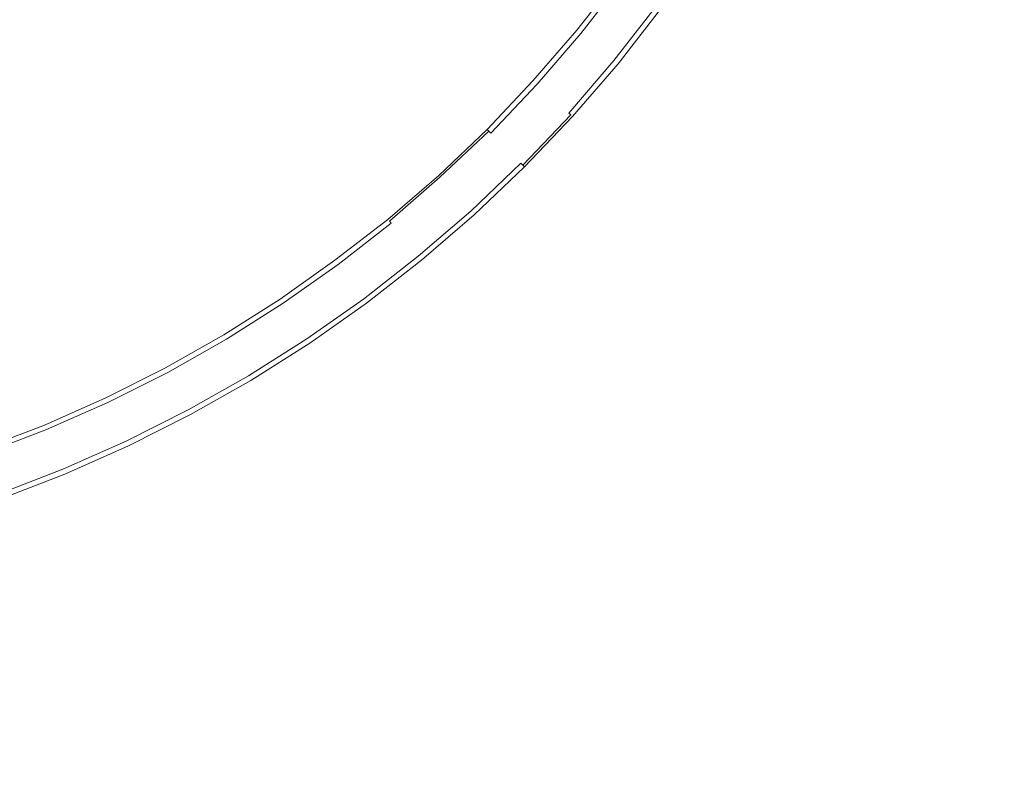
# Model space of a CAD drawing. Extents: x -233 to 234, y -152 to 25.
# Drawn here: x -207 to -204, y -4 to -2 of the extents above; entities that cross this region are included whole.
import ezdxf

# ---------------------------------------------------------------- set-up
doc = ezdxf.new("R2010")
doc.units = 0
doc.header["$LTSCALE"] = 500
doc.header["$MEASUREMENT"] = 0
doc.layers.add('CHROM', color=8, linetype='Continuous')

msp = doc.modelspace()

# ---------------------------------------------------------------- linework, layer by layer
at = {"layer": 'CHROM', "lineweight": 0}
for points, invisible_edges in [([(-205.499, 0, 11.002), (-205.499, -17.671, 11.002), (-207.77, -17.671, 11.002), (-207.77, 0, 11.002)], 15), ([(-205.499, 0, 41.002), (-207.77, 0, 41.002), (-207.77, -17.671, 41.002), (-205.499, -17.671, 41.002)], 15), ([(-207.767, 0), (-190.096, 0), (-190.096, -17.671, 0), (-207.767, -17.671, 0)], 15), ([(-207.767, 0, 10), (-207.767, -17.671, 10), (-190.096, -17.671, 10), (-190.096, 0, 10)], 15), ([(-205.499, 0, 11.002), (-203.736, 0, 11.002), (-203.736, -17.671, 11.002), (-205.499, -17.671, 11.002)], 15), ([(-205.499, 0, 41.002), (-205.499, -17.671, 41.002), (-203.736, -17.671, 41.002), (-203.736, 0, 41.002)], 15), ([(-205.156, -1.933, 10.457), (-205.156, -1.933, 9.588), (-205.255, -2.059, 9.588), (-205.254, -2.06, 10.457)], 13), ([(-205.156, -1.933, 10.457), (-205.254, -2.06, 10.457), (-205.254, -2.06, 11.116), (-205.155, -1.934, 11.116)], 15), ([(-205.154, -1.934, 11.357), (-205.155, -1.934, 11.116), (-205.254, -2.06, 11.116), (-205.253, -2.061, 11.357)], 15), ([(-205.154, -1.934, 11.357), (-205.253, -2.061, 11.357), (-205.25, -2.063, 11.382), (-205.151, -1.936, 11.382)], 15), ([(-205.146, -1.94, 11.391), (-205.151, -1.936, 11.382), (-205.25, -2.063, 11.382), (-205.245, -2.067, 11.391)], 7), ([(-205.146, -1.94, 11.391), (-205.245, -2.067, 11.391), (-205.236, -2.075, 11.392), (-205.137, -1.947, 11.392)], 15), ([(-205.122, -1.958, 11.393), (-205.137, -1.947, 11.392), (-205.236, -2.075, 11.392), (-205.222, -2.086, 11.393)], 15), ([(-205.122, -1.958, 11.393), (-205.222, -2.086, 11.393), (-205.205, -2.1, 11.393), (-205.105, -1.971, 11.393)], 15), ([(-205.088, -1.983, 11.393), (-205.105, -1.971, 11.393), (-205.205, -2.1, 11.393), (-205.189, -2.113, 11.393)], 15), ([(-205.088, -1.983, 11.393), (-205.189, -2.113, 11.393), (-205.175, -2.125, 11.392), (-205.073, -1.994, 11.392)], 15), ([(-205.064, -2.001, 11.391), (-205.073, -1.994, 11.392), (-205.175, -2.125, 11.392), (-205.166, -2.132, 11.391)], 15), ([(-205.064, -2.001, 11.391), (-205.166, -2.132, 11.391), (-205.161, -2.136, 11.382), (-205.058, -2.005, 11.382)], 14), ([(-205.056, -2.007, 11.357), (-205.058, -2.005, 11.382), (-205.161, -2.136, 11.382), (-205.158, -2.138, 11.357)], 15), ([(-205.056, -2.007, 11.357), (-205.158, -2.138, 11.357), (-205.157, -2.139, 11.116), (-205.055, -2.008, 11.116)], 15), ([(-205.054, -2.008, 10.457), (-205.055, -2.008, 11.116), (-205.157, -2.139, 11.116), (-205.157, -2.14, 10.457)], 15), ([(-205.054, -2.008, 10.457), (-205.157, -2.14, 10.457), (-205.156, -2.14, 9.588), (-205.054, -2.009, 9.588)], 11), ([(-205.359, -2.181, 10.457), (-205.254, -2.06, 10.457), (-205.255, -2.059, 9.588), (-205.36, -2.181, 9.588)], 11), ([(-205.359, -2.181, 10.457), (-205.359, -2.182, 11.116), (-205.254, -2.06, 11.116), (-205.254, -2.06, 10.457)], 15), ([(-205.358, -2.183, 11.357), (-205.253, -2.061, 11.357), (-205.254, -2.06, 11.116), (-205.359, -2.182, 11.116)], 15), ([(-205.358, -2.183, 11.357), (-205.355, -2.185, 11.382), (-205.25, -2.063, 11.382), (-205.253, -2.061, 11.357)], 15), ([(-205.35, -2.189, 11.391), (-205.245, -2.067, 11.391), (-205.25, -2.063, 11.382), (-205.355, -2.185, 11.382)], 14), ([(-205.35, -2.189, 11.391), (-205.342, -2.197, 11.392), (-205.236, -2.075, 11.392), (-205.245, -2.067, 11.391)], 15), ([(-205.328, -2.209, 11.393), (-205.222, -2.086, 11.393), (-205.236, -2.075, 11.392), (-205.342, -2.197, 11.392)], 15), ([(-205.328, -2.209, 11.393), (-205.312, -2.224, 11.393), (-205.205, -2.1, 11.393), (-205.222, -2.086, 11.393)], 15), ([(-205.297, -2.238, 11.393), (-205.189, -2.113, 11.393), (-205.205, -2.1, 11.393), (-205.312, -2.224, 11.393)], 15), ([(-205.297, -2.238, 11.393), (-205.283, -2.25, 11.392), (-205.175, -2.125, 11.392), (-205.189, -2.113, 11.393)], 15), ([(-205.274, -2.258, 11.391), (-205.166, -2.132, 11.391), (-205.175, -2.125, 11.392), (-205.283, -2.25, 11.392)], 15), ([(-205.274, -2.258, 11.391), (-205.269, -2.262, 11.382), (-205.161, -2.136, 11.382), (-205.166, -2.132, 11.391)], 6), ([(-205.267, -2.265, 11.357), (-205.158, -2.138, 11.357), (-205.161, -2.136, 11.382), (-205.269, -2.262, 11.382)], 15), ([(-205.267, -2.265, 11.357), (-205.266, -2.265, 11.116), (-205.157, -2.139, 11.116), (-205.158, -2.138, 11.357)], 15), ([(-205.266, -2.266, 10.457), (-205.157, -2.14, 10.457), (-205.157, -2.139, 11.116), (-205.266, -2.265, 11.116)], 15), ([(-205.266, -2.266, 10.457), (-205.265, -2.266, 9.588), (-205.156, -2.14, 9.588), (-205.157, -2.14, 10.457)], 13), ([(-205.359, -2.181, 10.457), (-205.36, -2.181, 9.588), (-205.47, -2.297, 9.588), (-205.47, -2.297, 10.457)], 13), ([(-205.359, -2.181, 10.457), (-205.47, -2.297, 10.457), (-205.469, -2.298, 11.116), (-205.359, -2.182, 11.116)], 15), ([(-205.358, -2.183, 11.357), (-205.359, -2.182, 11.116), (-205.469, -2.298, 11.116), (-205.468, -2.299, 11.357)], 15), ([(-205.358, -2.183, 11.357), (-205.468, -2.299, 11.357), (-205.466, -2.301, 11.382), (-205.355, -2.185, 11.382)], 15), ([(-205.35, -2.189, 11.391), (-205.355, -2.185, 11.382), (-205.466, -2.301, 11.382), (-205.461, -2.306, 11.391)], 7), ([(-205.35, -2.189, 11.391), (-205.461, -2.306, 11.391), (-205.453, -2.314, 11.392), (-205.342, -2.197, 11.392)], 15), ([(-205.328, -2.209, 11.393), (-205.342, -2.197, 11.392), (-205.453, -2.314, 11.392), (-205.44, -2.327, 11.393)], 15), ([(-205.328, -2.209, 11.393), (-205.44, -2.327, 11.393), (-205.425, -2.342, 11.393), (-205.312, -2.224, 11.393)], 15), ([(-205.297, -2.238, 11.393), (-205.312, -2.224, 11.393), (-205.425, -2.342, 11.393), (-205.41, -2.357, 11.393)], 15), ([(-205.297, -2.238, 11.393), (-205.41, -2.357, 11.393), (-205.397, -2.37, 11.392), (-205.283, -2.25, 11.392)], 15), ([(-205.274, -2.258, 11.391), (-205.283, -2.25, 11.392), (-205.397, -2.37, 11.392), (-205.389, -2.378, 11.391)], 15), ([(-205.274, -2.258, 11.391), (-205.389, -2.378, 11.391), (-205.384, -2.383, 11.382), (-205.269, -2.262, 11.382)], 11), ([(-205.267, -2.265, 11.357), (-205.269, -2.262, 11.382), (-205.384, -2.383, 11.382), (-205.382, -2.385, 11.357)], 11), ([(-205.267, -2.265, 11.357), (-205.382, -2.385, 11.357), (-205.381, -2.386, 11.116), (-205.266, -2.265, 11.116)], 13), ([(-205.266, -2.266, 10.457), (-205.266, -2.265, 11.116), (-205.381, -2.386, 11.116), (-205.381, -2.387, 10.457)], 15), ([(-205.266, -2.266, 10.457), (-205.381, -2.387, 10.457), (-205.38, -2.387, 9.588), (-205.265, -2.266, 9.588)], 11), ([(-205.586, -2.408, 10.457), (-205.586, -2.409, 11.116), (-205.469, -2.298, 11.116), (-205.47, -2.297, 10.457)], 11), ([(-205.586, -2.408, 10.457), (-205.47, -2.297, 10.457), (-205.47, -2.297, 9.588), (-205.586, -2.408, 9.588)], 9), ([(-205.585, -2.41, 11.357), (-205.468, -2.299, 11.357), (-205.469, -2.298, 11.116), (-205.586, -2.409, 11.116)], 13), ([(-205.585, -2.41, 11.357), (-205.583, -2.412, 11.382), (-205.466, -2.301, 11.382), (-205.468, -2.299, 11.357)], 9), ([(-205.578, -2.417, 11.391), (-205.461, -2.306, 11.391), (-205.466, -2.301, 11.382), (-205.583, -2.412, 11.382)], 13), ([(-205.578, -2.417, 11.391), (-205.57, -2.426, 11.392), (-205.453, -2.314, 11.392), (-205.461, -2.306, 11.391)], 15), ([(-205.558, -2.439, 11.393), (-205.44, -2.327, 11.393), (-205.453, -2.314, 11.392), (-205.57, -2.426, 11.392)], 15), ([(-205.558, -2.439, 11.393), (-205.544, -2.455, 11.393), (-205.425, -2.342, 11.393), (-205.44, -2.327, 11.393)], 15), ([(-205.529, -2.471, 11.393), (-205.41, -2.357, 11.393), (-205.425, -2.342, 11.393), (-205.544, -2.455, 11.393)], 15), ([(-205.529, -2.471, 11.393), (-205.517, -2.484, 11.392), (-205.397, -2.37, 11.392), (-205.41, -2.357, 11.393)], 15), ([(-205.509, -2.493, 11.391), (-205.389, -2.378, 11.391), (-205.397, -2.37, 11.392), (-205.517, -2.484, 11.392)], 15), ([(-205.509, -2.493, 11.391), (-205.505, -2.498, 11.382), (-205.384, -2.383, 11.382), (-205.389, -2.378, 11.391)], 3), ([(-205.503, -2.5, 11.357), (-205.382, -2.385, 11.357), (-205.384, -2.383, 11.382), (-205.505, -2.498, 11.382)], 15), ([(-205.503, -2.5, 11.357), (-205.502, -2.501, 11.116), (-205.381, -2.386, 11.116), (-205.382, -2.385, 11.357)], 15), ([(-205.501, -2.502, 10.457), (-205.381, -2.387, 10.457), (-205.381, -2.386, 11.116), (-205.502, -2.501, 11.116)], 13), ([(-205.501, -2.502, 10.457), (-205.501, -2.502, 9.588), (-205.38, -2.387, 9.588), (-205.381, -2.387, 10.457)], 9), ([(-205.586, -2.408, 10.457), (-205.586, -2.408, 9.588), (-205.708, -2.513, 9.588), (-205.708, -2.513, 10.457)], 13), ([(-205.586, -2.408, 10.457), (-205.708, -2.513, 10.457), (-205.707, -2.514, 11.116), (-205.586, -2.409, 11.116)], 15), ([(-205.585, -2.41, 11.357), (-205.586, -2.409, 11.116), (-205.707, -2.514, 11.116), (-205.706, -2.515, 11.357)], 15), ([(-205.585, -2.41, 11.357), (-205.706, -2.515, 11.357), (-205.704, -2.517, 11.382), (-205.583, -2.412, 11.382)], 11), ([(-205.578, -2.417, 11.391), (-205.583, -2.412, 11.382), (-205.704, -2.517, 11.382), (-205.7, -2.522, 11.391)], 15), ([(-205.578, -2.417, 11.391), (-205.7, -2.522, 11.391), (-205.693, -2.531, 11.392), (-205.57, -2.426, 11.392)], 15), ([(-205.558, -2.439, 11.393), (-205.57, -2.426, 11.392), (-205.693, -2.531, 11.392), (-205.681, -2.545, 11.393)], 15), ([(-205.558, -2.439, 11.393), (-205.681, -2.545, 11.393), (-205.668, -2.562, 11.393), (-205.544, -2.455, 11.393)], 15), ([(-205.529, -2.471, 11.393), (-205.544, -2.455, 11.393), (-205.668, -2.562, 11.393), (-205.654, -2.578, 11.393)], 15), ([(-205.529, -2.471, 11.393), (-205.654, -2.578, 11.393), (-205.643, -2.592, 11.392), (-205.517, -2.484, 11.392)], 15), ([(-205.509, -2.493, 11.391), (-205.517, -2.484, 11.392), (-205.643, -2.592, 11.392), (-205.635, -2.601, 11.391)], 15), ([(-205.509, -2.493, 11.391), (-205.635, -2.601, 11.391), (-205.631, -2.607, 11.382), (-205.505, -2.498, 11.382)], 14), ([(-205.503, -2.5, 11.357), (-205.505, -2.498, 11.382), (-205.631, -2.607, 11.382), (-205.629, -2.609, 11.357)], 15), ([(-205.503, -2.5, 11.357), (-205.629, -2.609, 11.357), (-205.628, -2.61, 11.116), (-205.502, -2.501, 11.116)], 15), ([(-205.501, -2.502, 10.457), (-205.502, -2.501, 11.116), (-205.628, -2.61, 11.116), (-205.628, -2.611, 10.457)], 15), ([(-205.501, -2.502, 10.457), (-205.628, -2.611, 10.457), (-205.627, -2.611, 9.588), (-205.501, -2.502, 9.588)], 11), ([(-205.834, -2.612, 10.457), (-205.708, -2.513, 10.457), (-205.708, -2.513, 9.588), (-205.835, -2.611, 9.588)], 11), ([(-205.834, -2.612, 10.457), (-205.834, -2.612, 11.116), (-205.707, -2.514, 11.116), (-205.708, -2.513, 10.457)], 15), ([(-205.833, -2.613, 11.357), (-205.706, -2.515, 11.357), (-205.707, -2.514, 11.116), (-205.834, -2.612, 11.116)], 15), ([(-205.833, -2.613, 11.357), (-205.831, -2.616, 11.382), (-205.704, -2.517, 11.382), (-205.706, -2.515, 11.357)], 15), ([(-205.827, -2.621, 11.391), (-205.7, -2.522, 11.391), (-205.704, -2.517, 11.382), (-205.831, -2.616, 11.382)], 12), ([(-205.827, -2.621, 11.391), (-205.82, -2.631, 11.392), (-205.693, -2.531, 11.392), (-205.7, -2.522, 11.391)], 15), ([(-205.809, -2.645, 11.393), (-205.681, -2.545, 11.393), (-205.693, -2.531, 11.392), (-205.82, -2.631, 11.392)], 15), ([(-205.809, -2.645, 11.393), (-205.797, -2.662, 11.393), (-205.668, -2.562, 11.393), (-205.681, -2.545, 11.393)], 15), ([(-205.784, -2.68, 11.393), (-205.654, -2.578, 11.393), (-205.668, -2.562, 11.393), (-205.797, -2.662, 11.393)], 15), ([(-205.784, -2.68, 11.393), (-205.773, -2.694, 11.392), (-205.643, -2.592, 11.392), (-205.654, -2.578, 11.393)], 15), ([(-205.766, -2.704, 11.391), (-205.635, -2.601, 11.391), (-205.643, -2.592, 11.392), (-205.773, -2.694, 11.392)], 15), ([(-205.834, -2.612, 10.457), (-205.835, -2.611, 9.588), (-205.966, -2.704, 9.588), (-205.965, -2.704, 10.457)], 13), ([(-205.834, -2.612, 10.457), (-205.965, -2.704, 10.457), (-205.965, -2.705, 11.116), (-205.834, -2.612, 11.116)], 15), ([(-205.833, -2.613, 11.357), (-205.834, -2.612, 11.116), (-205.965, -2.705, 11.116), (-205.964, -2.706, 11.357)], 15), ([(-205.833, -2.613, 11.357), (-205.964, -2.706, 11.357), (-205.963, -2.709, 11.382), (-205.831, -2.616, 11.382)], 15), ([(-205.827, -2.621, 11.391), (-205.831, -2.616, 11.382), (-205.963, -2.709, 11.382), (-205.959, -2.714, 11.391)], 7), ([(-205.766, -2.704, 11.391), (-205.762, -2.709, 11.382), (-205.631, -2.607, 11.382), (-205.635, -2.601, 11.391)], 7), ([(-205.76, -2.712, 11.357), (-205.629, -2.609, 11.357), (-205.631, -2.607, 11.382), (-205.762, -2.709, 11.382)], 15), ([(-205.76, -2.712, 11.357), (-205.759, -2.713, 11.116), (-205.628, -2.61, 11.116), (-205.629, -2.609, 11.357)], 15), ([(-205.759, -2.713, 10.457), (-205.628, -2.611, 10.457), (-205.628, -2.61, 11.116), (-205.759, -2.713, 11.116)], 15), ([(-205.759, -2.713, 10.457), (-205.759, -2.714, 9.588), (-205.627, -2.611, 9.588), (-205.628, -2.611, 10.457)], 13), ([(-205.827, -2.621, 11.391), (-205.959, -2.714, 11.391), (-205.952, -2.724, 11.392), (-205.82, -2.631, 11.392)], 15), ([(-205.809, -2.645, 11.393), (-205.82, -2.631, 11.392), (-205.952, -2.724, 11.392), (-205.942, -2.739, 11.393)], 15), ([(-205.809, -2.645, 11.393), (-205.942, -2.739, 11.393), (-205.93, -2.757, 11.393), (-205.797, -2.662, 11.393)], 15), ([(-205.784, -2.68, 11.393), (-205.797, -2.662, 11.393), (-205.93, -2.757, 11.393), (-205.918, -2.774, 11.393)], 15), ([(-205.784, -2.68, 11.393), (-205.918, -2.774, 11.393), (-205.908, -2.79, 11.392), (-205.773, -2.694, 11.392)], 15), ([(-206.101, -2.79, 10.457), (-206.101, -2.791, 11.116), (-205.965, -2.705, 11.116), (-205.965, -2.704, 10.457)], 15), ([(-206.101, -2.79, 10.457), (-205.965, -2.704, 10.457), (-205.966, -2.704, 9.588), (-206.101, -2.79, 9.588)], 11), ([(-206.1, -2.792, 11.357), (-205.964, -2.706, 11.357), (-205.965, -2.705, 11.116), (-206.101, -2.791, 11.116)], 15), ([(-206.1, -2.792, 11.357), (-206.098, -2.795, 11.382), (-205.963, -2.709, 11.382), (-205.964, -2.706, 11.357)], 15), ([(-206.095, -2.8, 11.391), (-205.959, -2.714, 11.391), (-205.963, -2.709, 11.382), (-206.098, -2.795, 11.382)], 15), ([(-206.095, -2.8, 11.391), (-206.089, -2.81, 11.392), (-205.952, -2.724, 11.392), (-205.959, -2.714, 11.391)], 7), ([(-205.766, -2.704, 11.391), (-205.773, -2.694, 11.392), (-205.908, -2.79, 11.392), (-205.902, -2.799, 11.391)], 7), ([(-205.766, -2.704, 11.391), (-205.902, -2.799, 11.391), (-205.898, -2.805, 11.382), (-205.762, -2.709, 11.382)], 15), ([(-205.76, -2.712, 11.357), (-205.762, -2.709, 11.382), (-205.898, -2.805, 11.382), (-205.896, -2.808, 11.357)], 15), ([(-205.76, -2.712, 11.357), (-205.896, -2.808, 11.357), (-205.896, -2.809, 11.116), (-205.759, -2.713, 11.116)], 15), ([(-205.759, -2.713, 10.457), (-205.759, -2.713, 11.116), (-205.896, -2.809, 11.116), (-205.895, -2.809, 10.457)], 15), ([(-205.759, -2.713, 10.457), (-205.895, -2.809, 10.457), (-205.895, -2.81, 9.588), (-205.759, -2.714, 9.588)], 11), ([(-206.08, -2.826, 11.393), (-205.942, -2.739, 11.393), (-205.952, -2.724, 11.392), (-206.089, -2.81, 11.392)], 15), ([(-206.08, -2.826, 11.393), (-206.069, -2.844, 11.393), (-205.93, -2.757, 11.393), (-205.942, -2.739, 11.393)], 15), ([(-206.058, -2.863, 11.393), (-205.918, -2.774, 11.393), (-205.93, -2.757, 11.393), (-206.069, -2.844, 11.393)], 15), ([(-206.058, -2.863, 11.393), (-206.048, -2.878, 11.392), (-205.908, -2.79, 11.392), (-205.918, -2.774, 11.393)], 15), ([(-206.101, -2.79, 10.457), (-206.101, -2.79, 9.588), (-206.241, -2.869, 9.588), (-206.241, -2.869, 10.457)], 13), ([(-206.101, -2.79, 10.457), (-206.241, -2.869, 10.457), (-206.24, -2.87, 11.116), (-206.101, -2.791, 11.116)], 15), ([(-206.1, -2.792, 11.357), (-206.101, -2.791, 11.116), (-206.24, -2.87, 11.116), (-206.24, -2.871, 11.357)], 15), ([(-206.1, -2.792, 11.357), (-206.24, -2.871, 11.357), (-206.238, -2.874, 11.382), (-206.098, -2.795, 11.382)], 15), ([(-206.095, -2.8, 11.391), (-206.098, -2.795, 11.382), (-206.238, -2.874, 11.382), (-206.235, -2.88, 11.391)], 7), ([(-206.095, -2.8, 11.391), (-206.235, -2.88, 11.391), (-206.23, -2.89, 11.392), (-206.089, -2.81, 11.392)], 15), ([(-206.042, -2.888, 11.391), (-205.902, -2.799, 11.391), (-205.908, -2.79, 11.392), (-206.048, -2.878, 11.392)], 15), ([(-206.042, -2.888, 11.391), (-206.039, -2.894, 11.382), (-205.898, -2.805, 11.382), (-205.902, -2.799, 11.391)], 7), ([(-206.037, -2.897, 11.357), (-205.896, -2.808, 11.357), (-205.898, -2.805, 11.382), (-206.039, -2.894, 11.382)], 15), ([(-206.037, -2.897, 11.357), (-206.037, -2.898, 11.116), (-205.896, -2.809, 11.116), (-205.896, -2.808, 11.357)], 15), ([(-206.08, -2.826, 11.393), (-206.089, -2.81, 11.392), (-206.23, -2.89, 11.392), (-206.221, -2.906, 11.393)], 15), ([(-206.08, -2.826, 11.393), (-206.221, -2.906, 11.393), (-206.211, -2.925, 11.393), (-206.069, -2.844, 11.393)], 15), ([(-206.036, -2.898, 10.457), (-205.895, -2.809, 10.457), (-205.896, -2.809, 11.116), (-206.037, -2.898, 11.116)], 15), ([(-206.036, -2.898, 10.457), (-206.036, -2.899, 9.588), (-205.895, -2.81, 9.588), (-205.895, -2.809, 10.457)], 13), ([(-206.058, -2.863, 11.393), (-206.069, -2.844, 11.393), (-206.211, -2.925, 11.393), (-206.201, -2.944, 11.393)], 15), ([(-206.384, -2.941, 10.457), (-206.241, -2.869, 10.457), (-206.241, -2.869, 9.588), (-206.384, -2.941, 9.588)], 11), ([(-206.384, -2.941, 10.457), (-206.384, -2.942, 11.116), (-206.24, -2.87, 11.116), (-206.241, -2.869, 10.457)], 15), ([(-206.383, -2.943, 11.357), (-206.24, -2.871, 11.357), (-206.24, -2.87, 11.116), (-206.384, -2.942, 11.116)], 15), ([(-206.383, -2.943, 11.357), (-206.382, -2.946, 11.382), (-206.238, -2.874, 11.382), (-206.24, -2.871, 11.357)], 15), ([(-206.379, -2.952, 11.391), (-206.235, -2.88, 11.391), (-206.238, -2.874, 11.382), (-206.382, -2.946, 11.382)], 14), ([(-206.058, -2.863, 11.393), (-206.201, -2.944, 11.393), (-206.192, -2.96, 11.392), (-206.048, -2.878, 11.392)], 15), ([(-206.042, -2.888, 11.391), (-206.048, -2.878, 11.392), (-206.192, -2.96, 11.392), (-206.187, -2.97, 11.391)], 15), ([(-206.379, -2.952, 11.391), (-206.374, -2.963, 11.392), (-206.23, -2.89, 11.392), (-206.235, -2.88, 11.391)], 15), ([(-206.366, -2.979, 11.393), (-206.221, -2.906, 11.393), (-206.23, -2.89, 11.392), (-206.374, -2.963, 11.392)], 15), ([(-206.042, -2.888, 11.391), (-206.187, -2.97, 11.391), (-206.184, -2.976, 11.382), (-206.039, -2.894, 11.382)], 14), ([(-206.037, -2.897, 11.357), (-206.039, -2.894, 11.382), (-206.184, -2.976, 11.382), (-206.182, -2.979, 11.357)], 15), ([(-206.037, -2.897, 11.357), (-206.182, -2.979, 11.357), (-206.182, -2.98, 11.116), (-206.037, -2.898, 11.116)], 15), ([(-206.036, -2.898, 10.457), (-206.037, -2.898, 11.116), (-206.182, -2.98, 11.116), (-206.181, -2.981, 10.457)], 15), ([(-206.036, -2.898, 10.457), (-206.181, -2.981, 10.457), (-206.181, -2.981, 9.588), (-206.036, -2.899, 9.588)], 11), ([(-206.366, -2.979, 11.393), (-206.357, -2.998, 11.393), (-206.211, -2.925, 11.393), (-206.221, -2.906, 11.393)], 15), ([(-206.348, -3.018, 11.393), (-206.201, -2.944, 11.393), (-206.211, -2.925, 11.393), (-206.357, -2.998, 11.393)], 15), ([(-206.384, -2.941, 10.457), (-206.384, -2.941, 9.588), (-206.531, -3.006, 9.588), (-206.531, -3.006, 10.457)], 13), ([(-206.384, -2.941, 10.457), (-206.531, -3.006, 10.457), (-206.531, -3.007, 11.116), (-206.384, -2.942, 11.116)], 15), ([(-206.383, -2.943, 11.357), (-206.384, -2.942, 11.116), (-206.531, -3.007, 11.116), (-206.53, -3.008, 11.357)], 15), ([(-206.383, -2.943, 11.357), (-206.53, -3.008, 11.357), (-206.529, -3.011, 11.382), (-206.382, -2.946, 11.382)], 15), ([(-206.379, -2.952, 11.391), (-206.382, -2.946, 11.382), (-206.529, -3.011, 11.382), (-206.526, -3.017, 11.391)], 7), ([(-206.348, -3.018, 11.393), (-206.34, -3.034, 11.392), (-206.192, -2.96, 11.392), (-206.201, -2.944, 11.393)], 15), ([(-206.379, -2.952, 11.391), (-206.526, -3.017, 11.391), (-206.522, -3.028, 11.392), (-206.374, -2.963, 11.392)], 15), ([(-206.366, -2.979, 11.393), (-206.374, -2.963, 11.392), (-206.522, -3.028, 11.392), (-206.515, -3.045, 11.393)], 15), ([(-206.335, -3.045, 11.391), (-206.187, -2.97, 11.391), (-206.192, -2.96, 11.392), (-206.34, -3.034, 11.392)], 15), ([(-206.335, -3.045, 11.391), (-206.332, -3.051, 11.382), (-206.184, -2.976, 11.382), (-206.187, -2.97, 11.391)], 7), ([(-206.366, -2.979, 11.393), (-206.515, -3.045, 11.393), (-206.507, -3.065, 11.393), (-206.357, -2.998, 11.393)], 15), ([(-206.331, -3.054, 11.357), (-206.182, -2.979, 11.357), (-206.184, -2.976, 11.382), (-206.332, -3.051, 11.382)], 15), ([(-206.331, -3.054, 11.357), (-206.33, -3.055, 11.116), (-206.182, -2.98, 11.116), (-206.182, -2.979, 11.357)], 15), ([(-206.33, -3.056, 10.457), (-206.181, -2.981, 10.457), (-206.182, -2.98, 11.116), (-206.33, -3.055, 11.116)], 15), ([(-206.33, -3.056, 10.457), (-206.33, -3.056, 9.588), (-206.181, -2.981, 9.588), (-206.181, -2.981, 10.457)], 13), ([(-206.681, -3.064, 10.457), (-206.68, -3.065, 11.116), (-206.531, -3.007, 11.116), (-206.531, -3.006, 10.457)], 15), ([(-206.681, -3.064, 10.457), (-206.531, -3.006, 10.457), (-206.531, -3.006, 9.588), (-206.681, -3.064, 9.588)], 11), ([(-206.68, -3.066, 11.357), (-206.53, -3.008, 11.357), (-206.531, -3.007, 11.116), (-206.68, -3.065, 11.116)], 15), ([(-206.68, -3.066, 11.357), (-206.679, -3.069, 11.382), (-206.529, -3.011, 11.382), (-206.53, -3.008, 11.357)], 15), ([(-206.677, -3.075, 11.391), (-206.526, -3.017, 11.391), (-206.529, -3.011, 11.382), (-206.679, -3.069, 11.382)], 15), ([(-206.677, -3.075, 11.391), (-206.673, -3.086, 11.392), (-206.522, -3.028, 11.392), (-206.526, -3.017, 11.391)], 7), ([(-206.348, -3.018, 11.393), (-206.357, -2.998, 11.393), (-206.507, -3.065, 11.393), (-206.499, -3.084, 11.393)], 15), ([(-206.348, -3.018, 11.393), (-206.499, -3.084, 11.393), (-206.492, -3.101, 11.392), (-206.34, -3.034, 11.392)], 15), ([(-206.667, -3.104, 11.393), (-206.515, -3.045, 11.393), (-206.522, -3.028, 11.392), (-206.673, -3.086, 11.392)], 15), ([(-206.667, -3.104, 11.393), (-206.659, -3.124, 11.393), (-206.507, -3.065, 11.393), (-206.515, -3.045, 11.393)], 15), ([(-206.335, -3.045, 11.391), (-206.34, -3.034, 11.392), (-206.492, -3.101, 11.392), (-206.487, -3.112, 11.391)], 7), ([(-206.335, -3.045, 11.391), (-206.487, -3.112, 11.391), (-206.485, -3.118, 11.382), (-206.332, -3.051, 11.382)], 15), ([(-206.652, -3.144, 11.393), (-206.499, -3.084, 11.393), (-206.507, -3.065, 11.393), (-206.659, -3.124, 11.393)], 15), ([(-206.331, -3.054, 11.357), (-206.332, -3.051, 11.382), (-206.485, -3.118, 11.382), (-206.483, -3.121, 11.357)], 15), ([(-206.331, -3.054, 11.357), (-206.483, -3.121, 11.357), (-206.483, -3.122, 11.116), (-206.33, -3.055, 11.116)], 15), ([(-206.33, -3.056, 10.457), (-206.33, -3.055, 11.116), (-206.483, -3.122, 11.116), (-206.483, -3.123, 10.457)], 15), ([(-206.33, -3.056, 10.457), (-206.483, -3.123, 10.457), (-206.482, -3.124, 9.588), (-206.33, -3.056, 9.588)], 11), ([(-206.652, -3.144, 11.393), (-206.646, -3.161, 11.392), (-206.492, -3.101, 11.392), (-206.499, -3.084, 11.393)], 15), ([(-206.642, -3.172, 11.391), (-206.487, -3.112, 11.391), (-206.492, -3.101, 11.392), (-206.646, -3.161, 11.392)], 15), ([(-206.642, -3.172, 11.391), (-206.64, -3.178, 11.382), (-206.485, -3.118, 11.382), (-206.487, -3.112, 11.391)], 7), ([(-206.639, -3.181, 11.357), (-206.483, -3.121, 11.357), (-206.485, -3.118, 11.382), (-206.64, -3.178, 11.382)], 15), ([(-206.639, -3.181, 11.357), (-206.638, -3.182, 11.116), (-206.483, -3.122, 11.116), (-206.483, -3.121, 11.357)], 15), ([(-206.638, -3.183, 10.457), (-206.483, -3.123, 10.457), (-206.483, -3.122, 11.116), (-206.638, -3.182, 11.116)], 15), ([(-206.638, -3.183, 10.457), (-206.638, -3.184, 9.588), (-206.482, -3.124, 9.588), (-206.483, -3.123, 10.457)], 13)]:
    msp.add_3dface(points, dxfattribs=dict(at, invisible_edges=invisible_edges))

doc.saveas('drawing.dxf')
